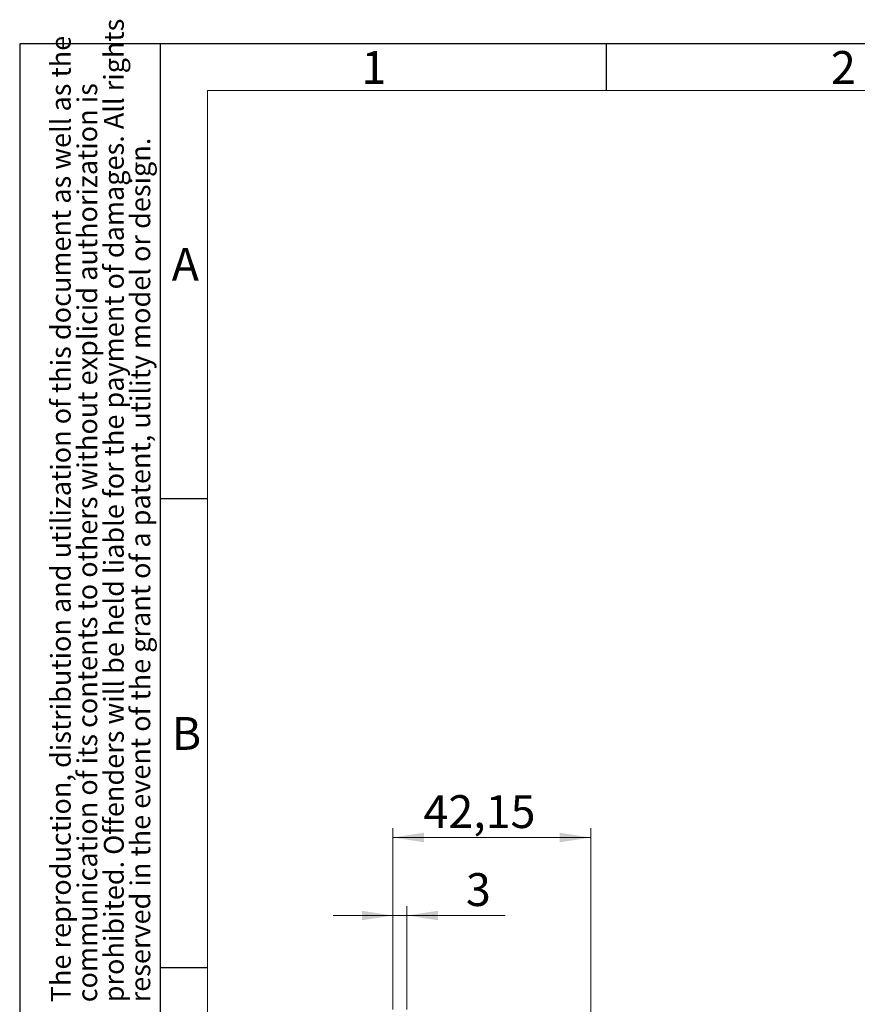
# Model space of a CAD drawing. Units: millimetres. Extents: x 0 to 213, y 0 to 300.
# Drawn here: x 0 to 89, y 195 to 300 of the extents above; entities that cross this region are included whole.
import ezdxf

# ---------------------------------------------------------------- set-up
doc = ezdxf.new("R2010")
doc.units = ezdxf.units.MM
doc.layers.add('FORMAT', color=7, linetype='Continuous')
doc.styles.add('SLDTEXTSTYLE0', font='TXT', dxfattribs={"width": 0.493878})
doc.styles.add('SLDTEXTSTYLE1', font='TXT', dxfattribs={"width": 0.605})
doc.styles.add('SLDTEXTSTYLE2', font='TXT', dxfattribs={"width": 0.75})
doc.dimstyles.new('SLDDIMSTYLE0', dxfattribs={"dimtxt": 3.5, "dimasz": 3.302, "dimexe": 0, "dimexo": 0.0625, "dimgap": 0.875, "dimtad": 1, "dimlfac": 2, "dimrnd": 1e-09, "dimzin": 12, "dimdsep": 46, "dimtxsty": 'SLDTEXTSTYLE2', "dimsah": 1, "dimcen": 0.09, "dimadec": 0, "dimazin": 0, "dimtfac": 1, "dimtofl": 0, "dimtmove": 0, "dimatfit": 3, "dimfxl": 1, "dimfrac": 2, "dimtolj": 1, "dimtzin": 12, "dimarcsym": 0})
doc.dimstyles.new('SLDDIMSTYLE1', dxfattribs={"dimtxt": 3.5, "dimasz": 3.302, "dimexe": 0, "dimexo": 0.0625, "dimgap": 0.875, "dimtad": 1, "dimlfac": 2, "dimrnd": 1e-09, "dimzin": 12, "dimdsep": 46, "dimtxsty": 'SLDTEXTSTYLE2', "dimsah": 1, "dimcen": 0.09, "dimadec": 0, "dimazin": 0, "dimtfac": 1, "dimtofl": 0, "dimtmove": 0, "dimatfit": 3, "dimfxl": 1, "dimfrac": 2, "dimtolj": 1, "dimtzin": 12, "dimarcsym": 0})

# ---------------------------------------------------------------- blocks, each defined once
blk = doc.blocks.new('SW_NOTE_1')
at = {"layer": 'FORMAT', "color": 0, "char_height": 2.1167, "attachment_point": 1, "rotation": 90, "style": 'SLDTEXTSTYLE1'}
for s, insert in [('prohibited. Offenders will be held liable for the payment of damages. All rights', (2.92, 0)), ('The reproduction, distribution and utilization of this document as well as the', (-2.73, 0)), ('communication of its contents to others without explicid authorization is', (0.09, 0)), ('reserved in the event of the grant of a patent, utility model or design.', (5.74, 0))]:
    blk.add_mtext(s, dxfattribs=dict(at, insert=insert))
blk = doc.blocks.new('*D30')
at = {"color": 7, "linetype": 'Continuous', "lineweight": 0}
for p, q in [((39.75, 194.08), (39.75, 205.08)), ((41.25, 194.08), (41.25, 205.08)), ((39.75, 204.08), (33.4, 204.08)), ((39.75, 204.08), (41.25, 204.08)), ((41.25, 204.08), (51.71, 204.08))]:
    blk.add_line(p, q, dxfattribs=at)
for points in [[(39.75, 204.08), (36.45, 204.59), (36.45, 203.58)], [(41.25, 204.08), (44.55, 203.58), (44.55, 204.59)]]:
    blk.add_solid(points, dxfattribs=at)
at = {"color": 7, "linetype": 'Continuous', "lineweight": 0, "insert": (47.53, 208.6), "char_height": 3.5, "attachment_point": 1, "style": 'SLDTEXTSTYLE2'}
blk.add_mtext('3', dxfattribs=at)
blk = doc.blocks.new('*D31')
at = {"color": 7, "linetype": 'Continuous', "lineweight": 0}
for p, q in [((39.75, 194.08), (39.75, 213.4)), ((60.82, 174.46), (60.82, 213.4)), ((39.75, 212.4), (60.82, 212.4))]:
    blk.add_line(p, q, dxfattribs=at)
for points in [[(39.75, 212.4), (43.05, 211.89), (43.05, 212.91)], [(60.82, 212.4), (57.52, 212.91), (57.52, 211.89)]]:
    blk.add_solid(points, dxfattribs=at)
at = {"color": 7, "linetype": 'Continuous', "lineweight": 0, "insert": (43.01, 216.91), "char_height": 3.5, "attachment_point": 1, "style": 'SLDTEXTSTYLE2'}
blk.add_mtext('42,15', dxfattribs=at)

msp = doc.modelspace()

# ---------------------------------------------------------------- linework, layer by layer
at = {"layer": 'FORMAT'}
for p, q in [((210.000634, 297), (0, 297)), ((0, 297), (0, 0)), ((15, 0.05), (15, 296.95)), ((62.5, 292), (62.5, 296.95)), ((20, 248.5), (15, 248.5)), ((20, 198.5), (15, 198.5))]:
    msp.add_line(p, q, dxfattribs=at)
at = {"layer": 'FORMAT', "lineweight": 15}
for p in [(20, 5), (205, 292)]:
    msp.add_line(p, (20, 292), dxfattribs=at)

# ---------------------------------------------------------------- block references
at = {"layer": 'FORMAT'}
msp.add_blockref('SW_NOTE_1', (6.048076, 194.836695), dxfattribs=at)

# ---------------------------------------------------------------- texts
at = {"layer": 'FORMAT', "char_height": 3.5, "attachment_point": 1, "style": 'SLDTEXTSTYLE0'}
for s, insert in [('1', (36.408681, 296.215904)), ('2', (86.408681, 296.215904)), ('A', (16.192361, 275.240904)), ('B', (16.192361, 225.240904))]:
    msp.add_mtext(s, dxfattribs=dict(at, insert=insert))

# ---------------------------------------------------------------- dimensions: what is measured, and where the dimension line sits
at = {"color": 7, "linetype": 'Continuous', "lineweight": 0}
for base, p2, dimstyle, picture, middle in [((60.822567, 212.400191), (60.822567, 174.459131), 'SLDDIMSTYLE0', '*D31', (48.825219, 212.400191)), ((41.247567, 204.084131), (41.247567, 194.084131), 'SLDDIMSTYLE1', '*D30', (48.825219, 204.084131))]:
    dim = msp.add_linear_dim(base=base, p1=(39.747567, 194.084131), p2=p2, dimstyle=dimstyle, dxfattribs=at)
    dim.commit()
    dim.dimension.update_dxf_attribs({"geometry": picture, "text_midpoint": middle, "dimtype": 160})

doc.saveas('drawing.dxf')
